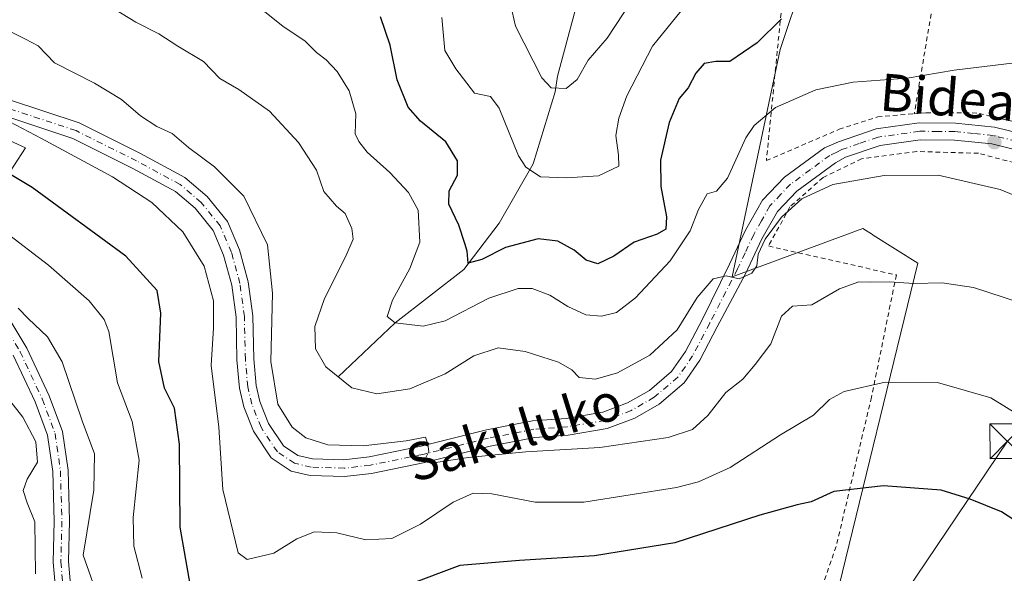
# Model space of a CAD drawing. Units: metres. Extents: x 586455 to 589886, y 4770621 to 4772978.
# Drawn here: x 587087 to 587299, y 4770849 to 4770968 of the extents above; entities that cross this region are included whole.
import ezdxf
from ezdxf.enums import TextEntityAlignment as Align

# ---------------------------------------------------------------- set-up
doc = ezdxf.new("R2010")
doc.units = ezdxf.units.M
doc.header["$MEASUREMENT"] = 0
doc.linetypes.add('DGN Style 2', pattern=[1.6480167562047852, 0.988810053722871, -0.6592067024819142])
doc.linetypes.add('DGN Style 4', pattern=[2.6384748266838614, 1.318413404963828, -0.6592067024819142, 0.001648016756204785, -0.6592067024819142])
for name, color, linetype, lineweight in [('Alambrada', 7, 'DGN Style 2', 0), ('Corriente natural lineal', 142, 'Continuous', 13), ('Cultivos leñosos CxS', 92, 'Continuous', 0), ('Curva de nivel maestra', 30, 'Continuous', 30), ('Curva de nivel normal', 30, 'Continuous', 0), ('Instalación de seguridad ciudadana CxS', 111, 'Continuous', 0), ('Pastizal CxS', 92, 'Continuous', 0), ('Pista pavimentada Cxs', 135, 'Continuous', 0), ('Pista pavimentada eje', 135, 'DGN Style 4', 0), ('Prado CxS', 92, 'Continuous', 0), ('Punto de cota en terreno', 7, 'Continuous', 0), ('Tendido', 6, 'Continuous', 0), ('Texto cartográfico', 7, 'Continuous', 0), ('Torre de tendido puntual', 7, 'Continuous', 0)]:
    doc.layers.add(name, color=color, linetype=linetype, lineweight=lineweight)
doc.styles.add('Style-Arial', font='txt')

# ---------------------------------------------------------------- blocks, each defined once
blk = doc.blocks.new('*U14')
at = {"layer": 'Pastizal CxS', "color": 92, "linetype": 'Continuous', "lineweight": 0}
blk.add_polyline3d([(587061.7390999999, 4770952.918500001, 522.4379000000044), (587088.6771, 4770940.624100001, 521.703999999998), (587073.5777000003, 4770917.394500001, 532.7829999999958)], dxfattribs=at)
blk = doc.blocks.new('5PATER')
at = {"layer": 'Cultivos leñosos CxS', "linetype": 'Continuous', "lineweight": 0}
h = blk.add_hatch(color=51, dxfattribs=at)
edge = h.paths.add_edge_path()
edge.add_ellipse((0, 0), major_axis=(-0.1095731443231308, -0.1110710700762829), ratio=0.9994222409660322, start_angle=0, end_angle=360)
blk = doc.blocks.new('5TTEND')
at = {"layer": 'Instalación de seguridad ciudadana CxS', "color": 7, "linetype": 'Continuous', "lineweight": 0}
for p, q in [((-0.375, 0.3754), (0.375, -0.3746)), ((0.3720000000000001, 0.3784000000000001), (-0.3720000000000001, -0.3776))]:
    blk.add_line(p, q, dxfattribs=at)
at = {"layer": 'Instalación de seguridad ciudadana CxS', "color": 7, "linetype": 'Continuous', "lineweight": 0, "flags": 128}
blk.add_lwpolyline([(-0.375, -0.3746), (0.375, -0.3746), (0.375, 0.3754), (-0.375, 0.3754), (-0.3720000000000001, -0.3776)], dxfattribs=at)

msp = doc.modelspace()

# ---------------------------------------------------------------- linework, layer by layer
at = {"layer": 'Alambrada', "color": 7, "linetype": 'DGN Style 2', "lineweight": 0, "extrusion": (0.9832051873687976, -0.1298396418107726, 0.1282545396683414), "elevation": -41976.46589474357, "flags": 128}
msp.add_lwpolyline([(4806808.93502036, 5929.093211195069), (4806787.855266884, 5935.543986319158), (4806770.716380583, 5940.389907408448)], dxfattribs=at)
at = {"layer": 'Alambrada', "color": 7, "linetype": 'DGN Style 2', "lineweight": 0}
for points in [[(587286.2901, 4770985.630100001, 496.4541999999929), (587281.4801000003, 4770986.530099999, 496.1318000000028), (587253.9600999998, 4770990.460100001, 507.2554999999993), (587251.3601000002, 4770971.190099999, 513.7682999999961), (587248.0500999996, 4770937.850099999, 517.5623999999953), (587263.7100999998, 4770944.5801, 507.8147999999928), (587271.9801000003, 4770947.2601, 507.2633999999962), (587279.8501000004, 4770947.9301, 507.657600000006)], [(587387.6700999998, 4770939.220100001, 498.2963000000018), (587383.8701, 4770928.610099999, 501.2888999999996), (587380.1201, 4770920.960100001, 499.0761999999959), (587373.3400999998, 4770914.710100001, 500.9116999999969), (587372.3300999999, 4770913.9001, 501.3405999999959), (587361.9014999997, 4770907.100600001, 505.902900000001), (587360.3801999995, 4770911.466200001, 506.1701999999932), (587357.6682000002, 4770918.279200001, 505.9419000000053), (587353.7534999996, 4770916.680000001, 506.2575999999972), (587347.1935000002, 4770924.300000001, 506.0650000000023), (587343.3543999996, 4770927.635299999, 506.1450999999943), (587323.1144000003, 4770939.035300001, 508.5472000000009), (587324.0100999996, 4770938.7601, 508.6057000000001), (587307.5900999998, 4770944.7301, 506.8907000000036), (587293.2801000001, 4770948.0801, 508.1689000000042), (587282.3501000004, 4770948.140100001, 507.9416000000056), (587279.8501000004, 4770947.9301, 507.657600000006)], [(587322.4600999998, 4770929.1801, 515.0372000000061), (587316.7801000001, 4770932.130100001, 508.4649999999965), (587306.1700999998, 4770936.100099999, 508.4380999999995), (587293.6401000004, 4770939.4301, 513.4744000000064), (587280.3701, 4770939.800100001, 508.8369999999995), (587268.5301000001, 4770938.220100001, 509.0522999999957), (587260.2401000002, 4770934.210100001, 509.5718000000052), (587253.1001000004, 4770927.890100001, 510.2456999999995), (587248.5100999996, 4770919.4901, 512.3169000000053), (587276.0000999998, 4770913.270099999, 515.0231000000058), (587270.6401000004, 4770886.960100001, 520.9878999999928), (587263.0500999996, 4770854.890100001, 528.2869000000064), (587254.4200999998, 4770830.050100001, 541.4159999999974), (587244.7600999996, 4770807.890100001, 550.3500000000058), (587277.5301000001, 4770790.170100001, 556.3280999999988), (587297.0100999996, 4770810.9801, 538.7532999999967), (587302.0201000003, 4770829.9001, 531.4569000000047), (587308.6001000004, 4770852.940099999, 528.851999999999), (587312.3701, 4770866.550100001, 522.5727999999945), (587310.3000999996, 4770878.720100001, 519.7171999999991), (587309.8300999999, 4770895.520099999, 518.675700000007), (587310.2701000003, 4770906.4001, 516.9578000000038), (587312.6300999997, 4770911.9801, 515.296100000007)]]:
    msp.add_polyline3d(points, dxfattribs=at)
at = {"layer": 'Corriente natural lineal', "color": 142, "linetype": 'Continuous', "lineweight": 13}
msp.add_polyline3d([(587155.9659000002, 4770891.347899999, 510.4763999999996), (587168.2199999997, 4770903, 505.5764000000054), (587182.9398999996, 4770914.432399999, 501.5417000000016), (587190.5598999998, 4770924.433700001, 498.975900000005), (587197.8624, 4770937.1337, 494.3117999999959), (587202.6117000004, 4770952.6472, 490.1016999999993), (587203.1012000004, 4770956.025, 489.4560999999958), (587208.9749999996, 4770977.932499999, 484.1744000000036), (587219.1200000001, 4770995.730000001, 481.0764999999956), (587221.6749999998, 4771005.5551, 478.8450000000012), (587224.3174000002, 4771025.059900001, 476.5366999999969), (587229.5066999998, 4771048.735200001, 472.5800000000018), (587230.75, 4771057.050000001, 470.7111000000005), (587234.4808, 4771063.3402, 469.1331999999966), (587245.3816999998, 4771070.431100001, 468.9704999999958), (587256.0708999997, 4771074.135199999, 468.901199999993), (587259.8809000002, 4771078.686100001, 468.4038), (587270.2526000004, 4771085.2478, 466.5685999999987), (587272.6868000003, 4771089.9044, 465.4279999999999), (587274.1727, 4771095.431100001, 464.9008000000031), (587280.0904000001, 4771103.3223, 462.8475999999937), (587296.4993000003, 4771123.242000001, 460.4553000000015), (587299.6743000001, 4771126.840299999, 460.8766999999935)], dxfattribs=at)
at = {"layer": 'Curva de nivel maestra', "color": 30, "linetype": 'Continuous', "lineweight": 30, "flags": 128}
for points, elevation in [([(587251.2800000003, 4770968.350099999), (587246.0800000001, 4770963.1801), (587240.1699999999, 4770959.1601), (587237.1799999997, 4770959.190099999), (587234.6600000003, 4770958.7401), (587232.8399999999, 4770956.6601), (587231.2400000002, 4770953.470100001), (587229.29, 4770951.200099999), (587227.1399999997, 4770946.030099999), (587225.2800000003, 4770937.960100001), (587225.3399999999, 4770932.2601), (587226.5700000003, 4770925.7501), (587226.4100000003, 4770923.120100001), (587224.5199999996, 4770922.040100001), (587219.6200000001, 4770920.3301), (587215.2400000002, 4770917.3201), (587211.7800000003, 4770915.6801), (587209.2999999998, 4770916.440099999), (587206.7300000004, 4770918.600099999), (587203.2199999997, 4770920.5601), (587198.9900000002, 4770921.050100001), (587191.9600000001, 4770919.200099999), (587186.8300000001, 4770916.5601), (587183.8899999997, 4770915.800100001), (587183.6699999999, 4770918.360099999), (587183.2199999997, 4770920.0001), (587181.8700000001, 4770923.940099999), (587179.7400000002, 4770928.460100001), (587179.8399999999, 4770931.3201), (587181.5999999996, 4770934.7401), (587181.5800000001, 4770937.790100001), (587179.0899999999, 4770941.880100001), (587173.6200000001, 4770946.360099999), (587171.0300000003, 4770949.360099999), (587168.6500000004, 4770955.2501), (587167.1500000004, 4770962.6601), (587165.0599999996, 4770968.7301)], 500), ([(587124.1399999997, 4770846.7501), (587121.9400000004, 4770859.020099999), (587121.8499999996, 4770876.870100001), (587120.7800000003, 4770884.600099999), (587118.5700000003, 4770888.940099999), (587117.3499999996, 4770894.6601), (587117.79, 4770905.040100001), (587117.0199999996, 4770909.9001), (587110.2800000003, 4770917.270099999), (587090.1399999997, 4770932.0801), (587071.3499999996, 4770943.300100001)], 525), ([(587306.0199999996, 4770857.5101), (587298.5899999999, 4770862.3101), (587291.8799999999, 4770865.0701), (587285.6500000004, 4770867.0001), (587273.2199999997, 4770867.890100001), (587262.54, 4770866.6801), (587257.6500000004, 4770864.4901), (587254.6500000004, 4770863.840100001), (587246.6500000004, 4770861.590100001), (587228.3200000003, 4770855.6501), (587211.1100000005, 4770852.9001), (587194.9199999999, 4770851.890100001), (587182.0800000001, 4770850.7601), (587170.8799999999, 4770846.5601)], 525)]:
    msp.add_lwpolyline(points, dxfattribs=dict(at, elevation=elevation))
at = {"layer": 'Curva de nivel normal', "color": 30, "linetype": 'Continuous', "lineweight": 0, "flags": 128}
for points, elevation in [([(587219.0199999996, 4770972.140000001), (587213.7800000003, 4770964.140000001), (587209.6799999997, 4770959.42), (587207.3200000003, 4770955.289999999), (587204.9900000002, 4770953.32), (587201.7599999999, 4770953.51), (587199.7400000002, 4770955.680000001), (587194.0999999996, 4770966.74), (587191.9400000004, 4770976.279999999)], 490), ([(587232.8099999996, 4770973.930000001), (587223.5700000003, 4770962.439999999), (587218.0199999996, 4770951.75), (587216.3300000001, 4770946.939999999), (587215.6799999997, 4770943.279999999), (587216.2199999997, 4770939), (587216.3399999999, 4770936.619999999), (587211.9299999997, 4770934.59), (587205.04, 4770934.16), (587199.4500000002, 4770934.350000001), (587196.29, 4770936.470000001), (587194.7300000004, 4770938.859999999), (587190.5599999996, 4770949.130000001), (587188.7400000002, 4770951.65), (587185.2400000002, 4770952.380000001), (587181.2199999997, 4770957.550000001), (587178.9199999999, 4770961.51), (587178.2199999997, 4770968.600000001)], 495), ([(587318.9100000003, 4770923.09), (587298.3200000003, 4770931.630000001), (587285, 4770934.720000001), (587273.3700000001, 4770934.680000001), (587262.3300000001, 4770932.689999999), (587255.6500000004, 4770929.619999999), (587251.3200000003, 4770925.66), (587247.7699999996, 4770920.939999999), (587246.2599999999, 4770917.699999999), (587246, 4770915.24), (587244.9299999997, 4770913.65), (587242.2100000001, 4770912.41), (587239.3600000005, 4770913.060000001), (587236.5899999999, 4770912.41), (587233.1799999997, 4770908.390000001), (587228.8300000001, 4770901.49), (587222.9500000002, 4770896.050000001), (587215.9900000002, 4770892.199999999), (587211.2999999998, 4770890.859999999), (587207.7599999999, 4770891.210000001), (587206.1699999999, 4770892.84), (587203.3200000003, 4770894.49), (587196.1399999997, 4770896.810000001), (587190.3399999999, 4770897.560000001), (587185.1500000004, 4770895.84), (587178.9900000002, 4770892.029999999), (587171.3899999997, 4770888.800000001), (587164.2699999996, 4770887.689999999), (587158.8899999997, 4770888.99), (587153.2599999999, 4770893.529999999), (587151.0700000003, 4770897.380000001), (587150.9299999997, 4770902.189999999), (587153.0099999999, 4770908.210000001), (587157.6200000001, 4770917.32), (587159.1399999997, 4770920.960000001), (587158.8799999999, 4770923.220000001), (587157.4600000001, 4770926.470000001), (587155.5599999996, 4770928.060000001), (587152.8799999999, 4770931.180000001), (587151.29, 4770935.789999999), (587147.4100000003, 4770941.74), (587141.1500000004, 4770948.49), (587134.6100000005, 4770953.109999999), (587130.5199999996, 4770955.49), (587126.9699999997, 4770959.130000001), (587121.4500000002, 4770962.439999999), (587117.4000000004, 4770965.119999999), (587112.4199999999, 4770967.619999999), (587105.25, 4770971.99)], 510), ([(587305.6600000003, 4770959.4), (587288.4400000004, 4770957.289999999), (587278.29, 4770955.600000001), (587266.7300000004, 4770954.699999999), (587258.6500000004, 4770953.08), (587249.9900000002, 4770949.27), (587245.4400000004, 4770945.369999999), (587243.6500000004, 4770942.779999999), (587239.6500000004, 4770934.08), (587237.3200000003, 4770931.26), (587235.3200000003, 4770930.689999999), (587233.4500000002, 4770927.34), (587231.6600000003, 4770922.720000001), (587227.3399999999, 4770916.32), (587219.8899999997, 4770908.32), (587215.8300000001, 4770905.199999999), (587212.5800000001, 4770904.390000001), (587209.1900000004, 4770904.720000001), (587205.3499999996, 4770906.51), (587201.4500000002, 4770908.949999999), (587197.6900000004, 4770910.359999999), (587194.6500000004, 4770910.359999999), (587188.3200000003, 4770908.24), (587178.9900000002, 4770903.430000001), (587174.25, 4770902.26), (587168.2199999997, 4770903), (587166.5199999996, 4770904.32), (587167.6600000003, 4770907.82), (587171.3600000005, 4770914.66), (587173.5099999999, 4770920.32), (587173.1200000001, 4770927.16), (587171.0599999996, 4770931.02), (587167.0800000001, 4770935.27), (587162.2000000002, 4770939.67), (587160.3899999997, 4770941.930000001), (587159.6299999999, 4770943.630000001), (587159.7699999996, 4770947.91), (587158.3200000003, 4770952.859999999), (587155.7300000004, 4770957), (587153.3600000005, 4770959.550000001), (587151.3200000003, 4770961.119999999), (587148.8399999999, 4770963.51), (587144.0800000001, 4770966.75), (587139.0800000001, 4770970.689999999)], 505), ([(587302.5099999999, 4770907.310000001), (587292.5800000001, 4770910.58), (587285.8700000001, 4770911.57), (587279.7699999996, 4770911.439999999), (587274.4699999997, 4770911.800000001), (587270.3600000005, 4770911.689999999), (587267.9100000003, 4770911.77), (587263.7400000002, 4770910.279999999), (587257.7999999998, 4770906.82), (587253.6500000004, 4770906.550000001), (587251.3200000003, 4770904.430000001), (587248.9900000002, 4770898.449999999), (587245.6500000004, 4770893.980000001), (587242.9900000002, 4770890.83), (587239.3200000003, 4770888), (587235.4500000002, 4770883.060000001), (587232.1600000003, 4770880.02), (587226.9199999999, 4770878.33), (587212.25, 4770876.189999999), (587196.3399999999, 4770875.199999999), (587183.9400000004, 4770874), (587176.0300000003, 4770872.77), (587174.4600000001, 4770873.33), (587175.4400000004, 4770875.34), (587175.2199999997, 4770876.9), (587174.7000000002, 4770878.380000001), (587170.5899999999, 4770877.600000001), (587161.2999999998, 4770876.560000001), (587153.75, 4770876.77), (587148.9900000002, 4770878.26), (587146.0599999996, 4770880.52), (587143, 4770885.480000001), (587141.4600000001, 4770894.66), (587141.79, 4770909.32), (587140.7300000004, 4770919.730000001), (587135.6600000003, 4770930.230000001), (587129.3600000005, 4770936.529999999), (587123.7300000004, 4770940.680000001), (587120.2800000003, 4770943.680000001), (587116.9199999999, 4770945.210000001), (587113.4400000004, 4770947.51), (587109.3600000005, 4770951.02), (587103.54, 4770954.529999999), (587094.9100000003, 4770958.9), (587091.4600000001, 4770962.550000001), (587088.7000000002, 4770963.980000001), (587082.4299999997, 4770967.029999999)], 515), ([(587307.3899999997, 4770880.039999999), (587296.3399999999, 4770886.84), (587284.8700000001, 4770890.16), (587273.5999999996, 4770890.24), (587264.75, 4770888.180000001), (587261.6100000005, 4770886.470000001), (587258.1600000003, 4770883.130000001), (587251.0800000001, 4770878.859999999), (587240.2199999997, 4770871.9), (587233.4800000004, 4770868.75), (587228.7300000004, 4770867.529999999), (587208.7599999999, 4770864.4), (587198.3200000003, 4770864.390000001), (587188.9900000002, 4770866.230000001), (587184.9900000002, 4770866.33), (587180.6500000004, 4770864.439999999), (587173.6500000004, 4770859.710000001), (587167.4699999997, 4770856.58), (587161.9199999999, 4770856.310000001), (587155.6799999997, 4770857.82), (587150.8300000001, 4770858.039999999), (587147.0599999996, 4770856.539999999), (587142.1100000005, 4770853.439999999), (587136.3600000005, 4770852.08), (587134.4299999997, 4770853.51), (587131.1399999997, 4770867.15), (587130.2699999996, 4770880.52), (587128.6200000001, 4770893.789999999), (587129.1100000005, 4770901.890000001), (587129.1399999997, 4770907.689999999), (587127.1600000003, 4770915.16), (587122.5499999998, 4770922.539999999), (587115.8399999999, 4770928.84), (587107.3899999997, 4770934.380000001), (587092.1500000004, 4770942.630000001), (587083.9600000001, 4770946.9)], 520), ([(587113.7599999999, 4770848.100000001), (587111.9800000004, 4770854.980000001), (587111.8300000001, 4770861.08), (587113.1200000001, 4770873.439999999), (587111.6100000005, 4770881.74), (587108.5199999996, 4770890.039999999), (587106.5899999999, 4770901.119999999), (587105.6399999997, 4770903.680000001), (587102.3799999999, 4770907.680000001), (587093.6500000004, 4770915.359999999), (587084.0800000001, 4770922.65)], 530), ([(587087.1399999997, 4770906.130000001), (587089.2599999999, 4770903.92), (587093.4299999997, 4770899.970000001), (587096.5800000001, 4770894.58), (587100.8799999999, 4770881.880000001), (587103.5599999996, 4770874.800000001), (587103.3700000001, 4770867), (587101.0999999996, 4770853), (587104.4299999997, 4770843.680000001)], 535), ([(587090.8399999999, 4770849), (587090.6900000004, 4770860.210000001), (587089.0499999998, 4770864.289999999), (587088.1699999999, 4770866.9), (587089.04, 4770869.33), (587091.25, 4770873.01), (587090.9400000004, 4770877.369999999), (587088.1200000001, 4770882.680000001), (587084.4699999997, 4770887.32)], 540)]:
    msp.add_lwpolyline(points, dxfattribs=dict(at, elevation=elevation))
at = {"layer": 'Pastizal CxS', "color": 92, "linetype": 'Continuous', "lineweight": 0}
for points in [[(587305.7950999998, 4771050.524499999, 484.7829999999958), (587265.8399, 4771006.1195, 490.8396000000066), (587251.0418999996, 4770961.7141, 501.4643999999971), (587240.6835000003, 4770912.869100001, 509.9409000000014), (587268.7988999998, 4770923.2303, 512.317200000005), (587270.8349000001, 4770921.957900001, 512.679999999993), (587271.0327000003, 4770921.8343, 512.7093000000023), (587280.6370999999, 4770915.829100001, 513.9983999999968), (587262.8797000004, 4770843.3003, 531.0963000000047), (587251.0406999998, 4770807.776699999, 541.7626000000018), (587271.8683000002, 4770791.576300001, 544.7534000000014), (587249.6349, 4770753.8101, 557.4453999999969), (587227.9508999996, 4770703.771700001, 573.2428000000073), (587211.2708999999, 4770680.420700001, 580.9958999999944), (587195.4250999996, 4770659.5715, 588.5105999999942), (587179.5793000003, 4770652.899700001, 594.6812999999966), (587157.8958999999, 4770641.224300001, 603.6137000000017), (587149.0447000006, 4770643.560900001, 605.5991999999969), (587134.2468999998, 4770665.763900001, 604.6031999999977), (587092.8130999999, 4770702.768100001, 600.8696000000054), (587051.9802999999, 4770728.7937, 604.2848999999987)], [(587271.8683000002, 4770791.576300001, 544.7534000000014), (587251.0406999998, 4770807.776699999, 541.7626000000018), (587262.8797000004, 4770843.3003, 531.0963000000047), (587280.6370999999, 4770915.829100001, 513.9983999999968), (587271.0327000003, 4770921.8343, 512.7093000000023), (587270.8349000001, 4770921.957900001, 512.679999999993), (587268.7988999998, 4770923.2303, 512.317200000005), (587240.6835000003, 4770912.869100001, 509.9409000000014), (587251.0418999996, 4770961.7141, 501.4643999999971), (587265.8399, 4771006.1195, 490.8396000000066), (587305.7950999998, 4771050.524499999, 484.7829999999958)], [(587066.6983000003, 4770977.958100001, 514.9036000000051), (587060.2591000004, 4770969.200300001, 518.0458999999975), (587061.7390999999, 4770952.918500001, 522.4379000000044), (587088.6771, 4770940.624100001, 521.703999999998), (587073.5777000003, 4770917.394500001, 532.7829999999958), (587024.7435, 4770843.3859, 566.3726000000024), (587011.4250999996, 4770816.7435, 578.8839000000007), (587004.0263, 4770810.822899999, 581.7676999999967), (586998.1067000004, 4770759.017300001, 604.8049000000028), (587010.2811000004, 4770756.3159, 604.9223000000056), (587051.9802999999, 4770728.7937, 604.2848999999987), (587092.8130999999, 4770702.768100001, 600.8696000000054), (587134.2468999998, 4770665.763900001, 604.6031999999977), (587149.0447000006, 4770643.560900001, 605.5991999999969), (587157.8958999999, 4770641.224300001, 603.6137000000017), (587179.5793000003, 4770652.899700001, 594.6812999999966), (587195.4250999996, 4770659.5715, 588.5105999999942), (587211.2708999999, 4770680.420700001, 580.9958999999944), (587227.9508999996, 4770703.771700001, 573.2428000000073), (587249.6349, 4770753.8101, 557.4453999999969), (587271.8683000002, 4770791.576300001, 544.7534000000014)], [(587073.5777000003, 4770917.394500001, 532.7829999999958), (587088.6771, 4770940.624100001, 521.703999999998), (587061.7390999999, 4770952.918500001, 522.4379000000044)]]:
    msp.add_polyline3d(points, dxfattribs=at)
at = {"layer": 'Pista pavimentada Cxs', "color": 135, "linetype": 'Continuous', "lineweight": 0}
for points in [[(587085.2748999996, 4770950.9025, 520.3565999999992), (587100.2577000001, 4770945.961300001, 519.071100000001), (587113.4192000004, 4770939.380700001, 518.3120999999956), (587122.9765, 4770934.196900001, 517.9804000000004), (587127.7527000001, 4770930.1359, 517.8457999999955), (587132.1445000004, 4770924.7305, 517.7994999999937), (587134.7270999998, 4770918.6669, 517.7556000000042), (587136.5895999996, 4770911.7653, 517.6184000000068), (587137.5710000005, 4770904.4595, 517.186799999996), (587137.7835999997, 4770895.2119, 516.8114999999962), (587138.2965000002, 4770889.4663, 516.653999999995), (587139.0837000003, 4770886.021500001, 516.444399999993), (587140.9732999997, 4770881.3475, 516.1652999999933), (587144.1627000002, 4770876.515100001, 515.9624999999943), (587147.2909000004, 4770874.4595, 515.8561999999947), (587150.4023000002, 4770873.727299999, 515.8206999999966), (587157.1831999999, 4770873.524900001, 515.7130000000034), (587162.5839000001, 4770874.136299999, 515.495299999995), (587173.7932000002, 4770876.441099999, 515.3647999999957), (587187.8772999998, 4770879.935500001, 514.4826999999932), (587197.7641000003, 4770881.869899999, 513.8132000000041), (587204.9841, 4770882.400900001, 513.3537000000069), (587212.8775000004, 4770883.7335, 512.7399000000005), (587218.1876999997, 4770885.737299999, 512.4048999999941), (587222.8910999997, 4770888.439300001, 511.9168000000063), (587227.6684999998, 4770892.520099999, 511.4942000000011), (587230.6458999999, 4770896.787500001, 511.196299999996), (587234.2934999998, 4770903.770099999, 510.7994000000036), (587240.1337000001, 4770915.611300001, 510.1183000000019), (587243.5401, 4770922.870100001, 510.4388999999938), (587247.1902000001, 4770929.350099999, 512.2618999999977), (587251.9200999998, 4770934.280099999, 510.3037999999942), (587260.5201000003, 4770940.590100001, 508.4544000000024), (587263.5401, 4770941.920100001, 508.4640999999974), (587271.6301999995, 4770944.6601, 507.8545000000013), (587280.9001000002, 4770945.9901, 508.0280999999959), (587288.7001, 4770945.9001, 508.6098000000056), (587297.1201, 4770945.050100001, 509.030899999998), (587307.0900999998, 4770942.620100001, 507.6998000000021)], [(587085.2748999996, 4770950.9025, 520.3565999999992), (587100.2577000001, 4770945.961300001, 519.071100000001), (587113.4192000004, 4770939.380700001, 518.3120999999956), (587122.9765, 4770934.196900001, 517.9804000000004), (587127.7527000001, 4770930.1359, 517.8457999999955), (587132.1445000004, 4770924.7305, 517.7994999999937), (587134.7270999998, 4770918.6669, 517.7556000000042), (587136.5895999996, 4770911.7653, 517.6184000000068), (587137.5710000005, 4770904.4595, 517.186799999996), (587137.7835999997, 4770895.2119, 516.8114999999962), (587138.2965000002, 4770889.4663, 516.653999999995), (587139.0837000003, 4770886.021500001, 516.444399999993), (587140.9732999997, 4770881.3475, 516.1652999999933), (587144.1627000002, 4770876.515100001, 515.9624999999943), (587147.2909000004, 4770874.4595, 515.8561999999947), (587150.4023000002, 4770873.727299999, 515.8206999999966), (587157.1831999999, 4770873.524900001, 515.7130000000034), (587162.5839000001, 4770874.136299999, 515.495299999995), (587173.7932000002, 4770876.441099999, 515.3647999999957), (587187.8772999998, 4770879.935500001, 514.4826999999932), (587197.7641000003, 4770881.869899999, 513.8132000000041), (587204.9841, 4770882.400900001, 513.3537000000069), (587212.8775000004, 4770883.7335, 512.7399000000005), (587218.1876999997, 4770885.737299999, 512.4048999999941), (587222.8910999997, 4770888.439300001, 511.9168000000063), (587227.6684999998, 4770892.520099999, 511.4942000000011), (587230.6458999999, 4770896.787500001, 511.196299999996), (587234.2934999998, 4770903.770099999, 510.7994000000036), (587240.1337000001, 4770915.611300001, 510.1183000000019), (587243.5401, 4770922.870100001, 510.4388999999938), (587247.1902000001, 4770929.350099999, 512.2618999999977), (587251.9200999998, 4770934.280099999, 510.3037999999942), (587260.5201000003, 4770940.590100001, 508.4544000000024), (587263.5401, 4770941.920100001, 508.4640999999974), (587271.6301999995, 4770944.6601, 507.8545000000013), (587280.9001000002, 4770945.9901, 508.0280999999959), (587288.7001, 4770945.9001, 508.6098000000056), (587297.1201, 4770945.050100001, 509.030899999998), (587307.0900999998, 4770942.620100001, 507.6998000000021)], [(587306.1001000004, 4770939.110099999, 508.0332000000053), (587296.5102000004, 4770941.440099999, 511.6750999999931), (587288.4901000002, 4770942.2601, 509.1867999999959), (587281.1401000004, 4770942.340100001, 508.2556000000041), (587272.4802000001, 4770941.100099999, 508.6214000000036), (587265.0301000001, 4770938.5701, 508.8850999999996), (587262.8901000004, 4770937.370100001, 508.9612000000052), (587254.5701000001, 4770931.2601, 509.7933000000049), (587250.4200999998, 4770926.940099999, 510.273000000001), (587247.1001000004, 4770921.030099999, 511.9633999999933), (587243.5669, 4770913.523499999, 510.587400000004), (587237.4907000001, 4770902.115499999, 511.0512000000017), (587233.7301000003, 4770894.9165, 511.8503999999957), (587230.3573000003, 4770890.0821, 512.1431000000011), (587224.9747000001, 4770885.4845, 512.534599999999), (587219.7297, 4770882.4715, 512.725099999996), (587213.8214999996, 4770880.241900001, 513.7130000000034), (587205.4167, 4770878.822899999, 513.9728000000032), (587198.2433000002, 4770878.295499999, 514.2307000000001), (587188.6568999998, 4770876.4199, 515.0399000000034), (587174.5893999999, 4770872.929500001, 516.1264999999985), (587163.1501000002, 4770870.577500001, 516.0247999999992), (587157.3324999996, 4770869.9189, 516.0871000000043), (587149.9315, 4770870.139699999, 516.1113000000041), (587145.8463000003, 4770871.101100001, 516.1725000000006), (587141.5663000002, 4770873.913699999, 516.2967999999964), (587137.7704999996, 4770879.6647, 516.6916000000056), (587135.6383999996, 4770884.938899999, 518.0136999999959), (587134.7324999999, 4770888.9025, 518.1588999999949), (587134.1870999997, 4770895.010299999, 517.6515000000073), (587133.9763000002, 4770904.1777, 517.9602000000014), (587133.0526999999, 4770911.0537, 517.8785999999964), (587131.3167000003, 4770917.4869, 518.4722999999941), (587129.0308999997, 4770922.853499999, 518.0356000000029), (587125.1678999999, 4770927.608100001, 518.2802999999985), (587120.9304999998, 4770931.211300001, 518.5504999999976), (587111.7555, 4770936.1875, 519.0755000000064), (587098.8816999998, 4770942.624299999, 519.4281000000046), (587084.0195000004, 4770947.525699999, 521.4658000000054)], [(587306.1001000004, 4770939.110099999, 508.0332000000053), (587296.5102000004, 4770941.440099999, 511.6750999999931), (587288.4901000002, 4770942.2601, 509.1867999999959), (587281.1401000004, 4770942.340100001, 508.2556000000041), (587272.4802000001, 4770941.100099999, 508.6214000000036), (587265.0301000001, 4770938.5701, 508.8850999999996), (587262.8901000004, 4770937.370100001, 508.9612000000052), (587254.5701000001, 4770931.2601, 509.7933000000049), (587250.4200999998, 4770926.940099999, 510.273000000001), (587247.1001000004, 4770921.030099999, 511.9633999999933), (587243.5669, 4770913.523499999, 510.587400000004), (587237.4907000001, 4770902.115499999, 511.0512000000017), (587233.7301000003, 4770894.9165, 511.8503999999957), (587230.3573000003, 4770890.0821, 512.1431000000011), (587224.9747000001, 4770885.4845, 512.534599999999), (587219.7297, 4770882.4715, 512.725099999996), (587213.8214999996, 4770880.241900001, 513.7130000000034), (587205.4167, 4770878.822899999, 513.9728000000032), (587198.2433000002, 4770878.295499999, 514.2307000000001), (587188.6568999998, 4770876.4199, 515.0399000000034), (587174.5893999999, 4770872.929500001, 516.1264999999985), (587163.1501000002, 4770870.577500001, 516.0247999999992), (587157.3324999996, 4770869.9189, 516.0871000000043), (587149.9315, 4770870.139699999, 516.1113000000041), (587145.8463000003, 4770871.101100001, 516.1725000000006), (587141.5663000002, 4770873.913699999, 516.2967999999964), (587137.7704999996, 4770879.6647, 516.6916000000056), (587135.6383999996, 4770884.938899999, 518.0136999999959), (587134.7324999999, 4770888.9025, 518.1588999999949), (587134.1870999997, 4770895.010299999, 517.6515000000073), (587133.9763000002, 4770904.1777, 517.9602000000014), (587133.0526999999, 4770911.0537, 517.8785999999964), (587131.3167000003, 4770917.4869, 518.4722999999941), (587129.0308999997, 4770922.853499999, 518.0356000000029), (587125.1678999999, 4770927.608100001, 518.2802999999985), (587120.9304999998, 4770931.211300001, 518.5504999999976), (587111.7555, 4770936.1875, 519.0755000000064), (587098.8816999998, 4770942.624299999, 519.4281000000046), (587084.0195000004, 4770947.525699999, 521.4658000000054)], [(587083.6195, 4770906.4691, 535.2796999999991), (587088.9956999999, 4770897.544299999, 536.7016000000004), (587093.8236999996, 4770887.244700001, 537.4478999999993), (587096.6602999996, 4770879.607899999, 537.9973000000027), (587097.8630999997, 4770871.297499999, 538.463699999993), (587098.1847000001, 4770860.3639, 537.5123000000021), (587097.9738999996, 4770851.6215, 537.2109999999957), (587098.3685, 4770846.688899999, 537.4109000000026)], [(587083.6195, 4770906.4691, 535.2796999999991), (587088.9956999999, 4770897.544299999, 536.7016000000004), (587093.8236999996, 4770887.244700001, 537.4478999999993), (587096.6602999996, 4770879.607899999, 537.9973000000027), (587097.8630999997, 4770871.297499999, 538.463699999993), (587098.1847000001, 4770860.3639, 537.5123000000021), (587097.9738999996, 4770851.6215, 537.2109999999957), (587098.3685, 4770846.688899999, 537.4109000000026)], [(587095.1228999998, 4770845.8783, 539.0274000000063), (587094.6706999998, 4770851.529300001, 538.5576000000001), (587094.8835000005, 4770860.3551, 538.7820999999967), (587094.5701000001, 4770871.011700001, 539.2600999999995), (587093.4445000002, 4770878.787900001, 539.2244999999966), (587090.7778000003, 4770885.967700001, 538.7106000000058), (587086.0805000003, 4770895.988299999, 537.7277000000031)], [(587095.1228999998, 4770845.8783, 539.0274000000063), (587094.6706999998, 4770851.529300001, 538.5576000000001), (587094.8835000005, 4770860.3551, 538.7820999999967), (587094.5701000001, 4770871.011700001, 539.2600999999995), (587093.4445000002, 4770878.787900001, 539.2244999999966), (587090.7778000003, 4770885.967700001, 538.7106000000058), (587086.0805000003, 4770895.988299999, 537.7277000000031)]]:
    msp.add_polyline3d(points, dxfattribs=at)
at = {"layer": 'Pista pavimentada eje', "color": 135, "linetype": 'DGN Style 4', "lineweight": 0}
for points in [[(587301.8000999996, 4770942.030099999, 508.4946000000054), (587296.8151000004, 4770943.245100001, 510.2378000000026), (587292.6051000003, 4770943.670100001, 510.9698000000063), (587288.5950999996, 4770944.0801, 508.9045999999944), (587284.9200999998, 4770944.120100001, 508.2844000000041), (587281.0201000003, 4770944.165100001, 508.1350999999996), (587272.0551000005, 4770942.880100001, 508.2642000000051), (587268.0100999996, 4770941.5101, 508.5154999999941), (587264.2851, 4770940.245100001, 508.6610999999976), (587263.2150999998, 4770939.645099999, 508.7103999999963), (587261.7050999999, 4770938.9801, 508.7206000000006), (587257.5450999998, 4770935.925100001, 509.0298000000039), (587253.2451, 4770932.770099999, 509.4688000000024), (587251.1700999998, 4770930.610099999, 510.7593000000052), (587248.8051000005, 4770928.145099999, 510.4888000000064), (587246.9801000003, 4770924.905099999, 510.9530999999988), (587245.3201000001, 4770921.950099999, 511.1304999999993), (587243.4751000004, 4770918.030099999, 510.4731999999931), (587241.8501000004, 4770914.567500001, 510.1036000000022), (587235.8920999998, 4770902.942700001, 510.8723999999929), (587232.1879000004, 4770895.8519, 511.2758999999933), (587229.0129000006, 4770891.301100001, 511.7299000000058), (587223.9329000004, 4770886.9619, 512.0731999999989), (587218.9587000003, 4770884.104499999, 512.524900000004), (587213.3494999995, 4770881.987700001, 512.9625999999989), (587205.2002999998, 4770880.6119, 513.6588000000047), (587198.0037000002, 4770880.082699999, 514.0194000000047), (587188.2670999998, 4770878.1777, 514.4456999999966), (587174.1911000004, 4770874.6853, 515.7223999999987), (587162.8668999998, 4770872.356899999, 515.5644999999931), (587157.2577000001, 4770871.721899999, 515.8196999999927), (587150.1668999996, 4770871.933499999, 515.9121000000014), (587146.5686999997, 4770872.780300001, 515.9513000000006), (587142.8645000001, 4770875.214299999, 516.0660999999964), (587139.3718999998, 4770880.506100001, 516.4300999999978), (587137.3611000003, 4770885.4803, 516.7399000000005), (587136.5144999997, 4770889.1845, 517.1720999999961), (587135.9852999998, 4770895.111099999, 517.1808000000019), (587135.7735000001, 4770904.318700001, 517.5638000000035), (587134.8211000003, 4770911.409499999, 517.7348999999958), (587133.0219000002, 4770918.076900001, 517.7866999999969), (587130.5877, 4770923.7919, 517.9110999999976), (587126.4603000004, 4770928.871900001, 518.0464999999967), (587121.9534999998, 4770932.704100001, 518.1959000000061), (587112.5872999998, 4770937.7841, 518.5344999999943), (587099.5696999999, 4770944.2929, 519.2436000000016), (587084.6470999997, 4770949.2141, 520.8047999999981)], [(587082.2465000004, 4770905.5505, 535.4861999999994), (587087.5380999995, 4770896.7663, 536.8752999999997), (587092.3006999996, 4770886.6063, 537.7967000000062), (587095.0522999996, 4770879.197899999, 538.5864000000003), (587096.2165000001, 4770871.1545, 538.8393999999971), (587096.5340999998, 4770860.3595, 538.164499999999), (587096.3223000001, 4770851.575300001, 537.7945000000036), (587096.7456999999, 4770846.283700001, 537.9780000000028)]]:
    msp.add_polyline3d(points, dxfattribs=at)
at = {"layer": 'Prado CxS', "color": 92, "linetype": 'Continuous', "lineweight": 0}
for points in [[(587306.4556999998, 4770846.155900001, 526.9146000000037), (587298.1694999998, 4770811.8281, 534.8325000000041), (587289.3333000002, 4770797.4527, 539.6441999999952), (587289.0727000004, 4770797.365300001, 539.7375999999931), (587282.2991000004, 4770795.086300001, 542.0869999999995), (587271.8683000002, 4770791.576300001, 544.7534000000014), (587251.0406999998, 4770807.776699999, 541.7626000000018), (587262.8797000004, 4770843.3003, 531.0963000000047), (587280.6370999999, 4770915.829100001, 513.9983999999968), (587271.0327000003, 4770921.8343, 512.7093000000023), (587270.8349000001, 4770921.957900001, 512.679999999993), (587268.7988999998, 4770923.2303, 512.317200000005), (587240.6835000003, 4770912.869100001, 509.9409000000014), (587251.0418999996, 4770961.7141, 501.4643999999971), (587265.8399, 4771006.1195, 490.8396000000066), (587305.7950999998, 4771050.524499999, 484.7829999999958)], [(587271.8683000002, 4770791.576300001, 544.7534000000014), (587251.0406999998, 4770807.776699999, 541.7626000000018), (587262.8797000004, 4770843.3003, 531.0963000000047), (587280.6370999999, 4770915.829100001, 513.9983999999968), (587271.0327000003, 4770921.8343, 512.7093000000023), (587270.8349000001, 4770921.957900001, 512.679999999993), (587268.7988999998, 4770923.2303, 512.317200000005), (587240.6835000003, 4770912.869100001, 509.9409000000014), (587251.0418999996, 4770961.7141, 501.4643999999971), (587265.8399, 4771006.1195, 490.8396000000066), (587305.7950999998, 4771050.524499999, 484.7829999999958)]]:
    msp.add_polyline3d(points, dxfattribs=at)
at = {"layer": 'Tendido', "color": 6, "linetype": 'Continuous', "lineweight": 0}
msp.add_polyline3d([(587131.8148999996, 4770629.2116, 614.6655000000028), (587164.0022999998, 4770678.1316, 594.2817000000068), (587212.0357999997, 4770748.418299999, 564.0528000000049), (587256.4812000003, 4770813.0702, 540.7565999999933), (587299.8859000001, 4770877.515699999, 521.5264000000025)], dxfattribs=at)

# ---------------------------------------------------------------- block references
at = {"layer": 'Pastizal CxS', "color": 92, "linetype": 'Continuous', "lineweight": 0}
msp.add_blockref('*U14', (0, 0), dxfattribs=at)
at = {"layer": 'Punto de cota en terreno', "color": 7, "linetype": 'Continuous', "lineweight": 0, "xscale": 10, "yscale": 10, "zscale": 10}
msp.add_blockref('5PATER', (587297.0899999999, 4770941.810000001, 507.9700000000012), dxfattribs=at)
at = {"layer": 'Torre de tendido puntual', "color": 7, "linetype": 'Continuous', "lineweight": 0, "xscale": 10, "yscale": 10, "zscale": 10}
msp.add_blockref('5TTEND', (587299.8859000001, 4770877.515699999, 521.5264000000025), dxfattribs=at)

# ---------------------------------------------------------------- texts
at = {"layer": 'Texto cartográfico', "color": 7, "linetype": 'Continuous', "lineweight": 0, "style": 'Style-Arial'}
for s, rotation, p in [('Bidea', 355.3424650137957, (587287.0493391242, 4770951.467992909)), ('Sakuluko', 17.35504999798726, (587193.7458211525, 4770879.512150805))]:
    msp.add_text(s, height=8, rotation=rotation, dxfattribs=at).set_placement(p, align=Align.MIDDLE_CENTER)

doc.saveas('drawing.dxf')
